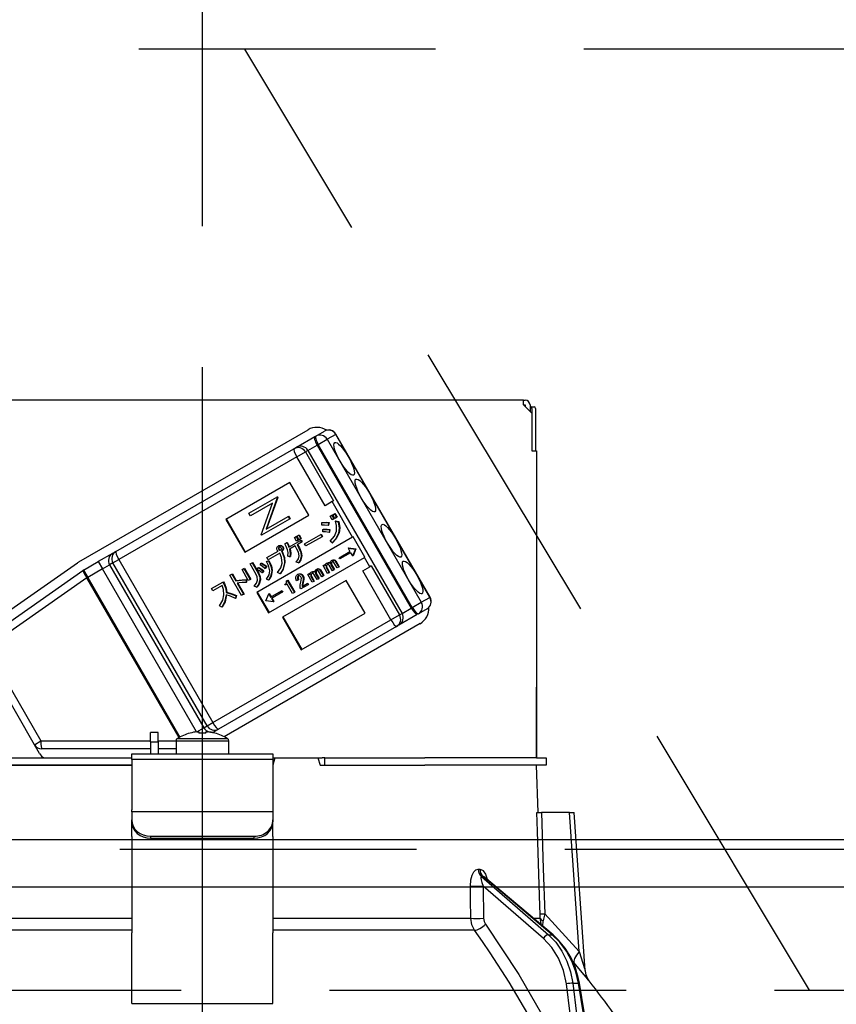
# Model space of a CAD drawing. Units: millimetres. Extents: x 210 to 6060, y -223 to 4222.
# Drawn here: x 2682 to 2769, y 2645 to 2749 of the extents above; entities that cross this region are included whole.
import ezdxf

# ---------------------------------------------------------------- set-up
doc = ezdxf.new("R2010")
doc.units = ezdxf.units.MM
doc.header["$LTSCALE"] = 3.75
doc.linetypes.add('DASHDOT', pattern=[50.5, 30, -9, 2.5, -9])
doc.linetypes.add('HIDDEN', pattern=[12.6, 8.4, -4.2])
doc.layers.get('0').update_dxf_attribs({"lineweight": 9})
for name, color, linetype, lineweight in [('スイッチ', 4, 'Continuous', 9), ('メイン', 7, 'Continuous', 9), ('レイヤ10', 3, 'Continuous', 9), ('照明等', 134, 'Continuous', 9)]:
    doc.layers.add(name, color=color, linetype=linetype, lineweight=lineweight)
doc.styles.get("Standard").update_dxf_attribs({"font": 'txt', "bigfont": 'bigfont'})
doc.styles.add('ＭＳ ゴシック', font='txt')
doc.dimstyles.get("Standard").update_dxf_attribs({"dimtxt": 0.18, "dimasz": 0.18, "dimexe": 0.18, "dimexo": 0.0625, "dimgap": 0.09, "dimtad": 0, "dimtih": 1, "dimtoh": 1, "dimdec": 4, "dimzin": 0, "dimdsep": 46, "dimtxsty": 'Standard', "dimcen": 0.09, "dimadec": 0, "dimazin": 0, "dimtfac": 1, "dimtdec": 4, "dimtofl": 0, "dimtmove": 0, "dimatfit": 3, "dimfxl": 1, "dimtolj": 1, "dimtzin": 0, "dimarcsym": 0})

# ---------------------------------------------------------------- blocks, each defined once
blk = doc.blocks.new('*G62')
at = {"layer": 'レイヤ10', "color": 3, "linetype": 'HIDDEN', "lineweight": 30}
for p, q in [((3340.77, 2746.06), (2431.77, 2746.06)), ((2431.77, 2646.06), (3340.77, 2646.06))]:
    blk.add_line(p, q, dxfattribs=at)
blk = doc.blocks.new('*G63')
at = {"layer": 'レイヤ10', "color": 3, "linetype": 'HIDDEN', "lineweight": 30}
blk.add_line((2766.27, 2646.06), (2706.27, 2746.06), dxfattribs=at)
blk = doc.blocks.new('_DOT')
at = {"color": 0}
blk.add_line((-0.5, 0), (-1, 0), dxfattribs=at)
at = {"color": 0, "const_width": 0.5}
blk.add_lwpolyline([(-0.25, 0, 1), (0.25, 0, 1)], format="xyb", close=True, dxfattribs=at)
blk = doc.blocks.new('Dim40')
at = {"layer": 'レイヤ10', "color": 3, "linetype": 'Continuous', "lineweight": 30}
for p, q in [((1537.77, 2676.06), (1537.77, 2968.56)), ((1541.77, 2702.69), (1541.77, 2968.56)), ((1537.77, 2953.56), (2038.02, 2953.56))]:
    blk.add_line(p, q, dxfattribs=at)
at = {"layer": 'レイヤ10', "color": 3, "linetype": 'Continuous', "lineweight": 30, "xscale": 9, "yscale": 9, "zscale": 9}
for p, rotation in [((1541.77, 2953.56), 359.9999999999997), ((1537.77, 2953.56), 179.9999999999998)]:
    blk.add_blockref('_DOT', p, dxfattribs=dict(at, rotation=rotation))
at = {"layer": 'レイヤ10', "color": 3, "linetype": 'Continuous', "lineweight": 9, "insert": (1565.52, 2953.56), "char_height": 52.5, "width": 2237.5, "attachment_point": 7, "style": 'ＭＳ ゴシック'}
blk.add_mtext('4 （幕板チリ寸法）', dxfattribs=at)
blk = doc.blocks.new('Dim62')
at = {"layer": '照明等', "color": 134, "linetype": 'Continuous', "lineweight": 30}
for p, q in [((2441.77, 2676.06), (2441.77, 2844.87)), ((2701.77, 2727.26), (2701.77, 2844.87)), ((2701.77, 2829.87), (2441.77, 2829.87))]:
    blk.add_line(p, q, dxfattribs=at)
at = {"layer": '照明等', "color": 134, "linetype": 'Continuous', "lineweight": 30, "xscale": 9, "yscale": 9, "zscale": 9}
for p, rotation in [((2441.77, 2829.87), 179.9999999999998), ((2701.77, 2829.87), 359.9999999999997)]:
    blk.add_blockref('_DOT', p, dxfattribs=dict(at, rotation=rotation))
at = {"layer": '照明等', "color": 134, "linetype": 'Continuous', "lineweight": 9, "insert": (2571.77, 2829.87), "char_height": 52.5, "width": 675, "attachment_point": 8, "style": 'ＭＳ ゴシック'}
blk.add_mtext('260', dxfattribs=at)
blk = doc.blocks.new('*G96')
at = {"layer": '照明等', "color": 134, "linetype": 'Continuous', "lineweight": 30}
for p, q in [((2735.87, 2708.76), (2667.67, 2708.76)), ((2735.87, 2708.26), (2735.87, 2708.76)), ((2735.87, 2708.76), (2736.07, 2708.76)), ((2735.87, 2708.26), (2736.77, 2707.36)), ((2735.87, 2708.26), (2736.07, 2708.26)), ((2736.07, 2708.26), (2736.07, 2708.06)), ((2736.57, 2708.26), (2736.57, 2707.56)), ((2736.57, 2708.06), (2736.63, 2708.06)), ((2736.63, 2708.06), (2737.01, 2708.06)), ((2736.77, 2707.86), (2736.77, 2703.36)), ((2737.14, 2707.86), (2737.14, 2703.36)), ((2736.77, 2707.36), (2736.77, 2703.36)), ((2688.65, 2691.57), (2712.99, 2705.62)), ((2711.75, 2703.75), (2713.7, 2704.88)), ((2713.7, 2704.88), (2713.82, 2704.94)), ((2713.82, 2704.94), (2714.73, 2705.47)), ((2714.07, 2704.05), (2715.02, 2704.6)), ((2715.93, 2705.12), (2715.02, 2704.6)), ((2715.02, 2704.6), (2725.02, 2687.28)), ((2715.93, 2705.12), (2715.96, 2705.14)), ((2725.93, 2687.8), (2715.93, 2705.12)), ((2725.96, 2687.82), (2715.96, 2705.14)), ((2692.59, 2692.69), (2711.5, 2703.6)), ((2711.5, 2703.6), (2711.75, 2703.75)), ((2712.98, 2703.42), (2713.96, 2703.98)), ((2714.07, 2704.05), (2713.96, 2703.98)), ((2713.96, 2703.98), (2723.96, 2686.66)), ((2724.07, 2686.73), (2714.07, 2704.05)), ((2711.8, 2702.73), (2692.89, 2691.82)), ((2711.8, 2702.73), (2712.71, 2703.27)), ((2714.8, 2697.54), (2711.8, 2702.73)), ((2712.98, 2703.42), (2712.71, 2703.27)), ((2712.71, 2703.27), (2715.71, 2698.07)), ((2712.98, 2703.42), (2722.98, 2686.1)), ((2736.77, 2703.36), (2737.27, 2703.36)), ((2737.27, 2703.36), (2737.27, 2670.76)), ((2711.06, 2700), (2704.27, 2696.08)), ((2713.06, 2696.53), (2711.06, 2700)), ((2706.71, 2696.74), (2709.68, 2698.45)), ((2709.72, 2698.39), (2708.54, 2695.05)), ((2709.77, 2698.42), (2708.59, 2695.08)), ((2709.74, 2698.48), (2709.68, 2698.45)), ((2709.68, 2698.45), (2709.72, 2698.39)), ((2709.77, 2698.42), (2709.72, 2698.39)), ((2709.74, 2698.48), (2709.77, 2698.42)), ((2709.21, 2697.81), (2706.87, 2696.46)), ((2708.03, 2694.46), (2709.21, 2697.81)), ((2715.56, 2697.98), (2714.8, 2697.54)), ((2715.71, 2698.07), (2715.56, 2697.98)), ((2717.73, 2694.21), (2715.56, 2697.98)), ((2706.27, 2692.61), (2713.06, 2696.53)), ((2706.87, 2696.46), (2706.71, 2696.74)), ((2708.54, 2695.05), (2710.87, 2696.39)), ((2710.93, 2696.42), (2710.87, 2696.39)), ((2710.87, 2696.39), (2711.03, 2696.12)), ((2710.93, 2696.42), (2711.08, 2696.15)), ((2715.34, 2696.42), (2715.53, 2696.53)), ((2715.57, 2696.03), (2715.34, 2696.42)), ((2715.53, 2696.53), (2715.58, 2696.56)), ((2715.53, 2696.53), (2715.75, 2696.14)), ((2715.58, 2696.56), (2715.8, 2696.17)), ((2715.61, 2696.57), (2715.79, 2696.68)), ((2715.83, 2696.18), (2715.61, 2696.57)), ((2715.79, 2696.68), (2715.84, 2696.71)), ((2715.79, 2696.68), (2716.02, 2696.29)), ((2716.02, 2696.29), (2715.83, 2696.18)), ((2715.84, 2696.71), (2716.07, 2696.32)), ((2716.02, 2696.29), (2716.07, 2696.32)), ((2704.27, 2696.08), (2706.27, 2692.61)), ((2704.32, 2696.11), (2706.32, 2692.64)), ((2711.03, 2696.12), (2708.06, 2694.41)), ((2711.08, 2696.15), (2711.03, 2696.12)), ((2714.45, 2695.49), (2714.47, 2695.74)), ((2714.47, 2695.74), (2714.52, 2695.77)), ((2715.17, 2695.71), (2715.13, 2695.43)), ((2715.13, 2695.43), (2715.18, 2695.46)), ((2715.17, 2695.71), (2715.22, 2695.74)), ((2715.22, 2695.74), (2715.18, 2695.46)), ((2715.75, 2696.14), (2715.57, 2696.03)), ((2715.75, 2696.14), (2715.8, 2696.17)), ((2715.9, 2695.89), (2715.95, 2695.92)), ((2715.9, 2695.89), (2716.2, 2695.84)), ((2715.95, 2695.92), (2716.25, 2695.87)), ((2716.2, 2695.84), (2716.25, 2695.87)), ((2737.27, 2695.76), (2737.27, 2695.76)), ((2737.27, 2695.76), (2737.27, 2695.56)), ((2737.27, 2695.56), (2737.27, 2678.96)), ((2737.27, 2695.56), (2737.27, 2695.56)), ((2717.73, 2694.21), (2707.55, 2688.33)), ((2708.06, 2694.41), (2708.03, 2694.46)), ((2711.56, 2694.15), (2711.74, 2694.26)), ((2711.78, 2693.77), (2711.56, 2694.15)), ((2711.74, 2694.26), (2711.79, 2694.29)), ((2711.74, 2694.26), (2711.96, 2693.88)), ((2711.79, 2694.29), (2712.01, 2693.91)), ((2711.82, 2694.31), (2712.01, 2694.42)), ((2712.04, 2693.93), (2711.82, 2694.31)), ((2712.01, 2694.42), (2712.06, 2694.45)), ((2712.01, 2694.42), (2712.23, 2694.03)), ((2712.06, 2694.45), (2712.28, 2694.06)), ((2712.63, 2693.5), (2714.34, 2694.49)), ((2714.48, 2694.25), (2712.77, 2693.27)), ((2714.34, 2694.49), (2714.39, 2694.52)), ((2714.34, 2694.49), (2714.48, 2694.25)), ((2714.39, 2694.52), (2714.53, 2694.28)), ((2714.48, 2694.25), (2714.53, 2694.28)), ((2714.55, 2694.77), (2714.58, 2695.02)), ((2714.58, 2695.02), (2714.63, 2695.05)), ((2715.26, 2694.98), (2715.22, 2694.69)), ((2715.22, 2694.69), (2715.27, 2694.72)), ((2715.26, 2694.98), (2715.31, 2695.01)), ((2715.31, 2695.01), (2715.27, 2694.72)), ((2716.24, 2694.63), (2716.29, 2694.66)), ((2717.79, 2694.24), (2717.73, 2694.21)), ((2719.04, 2692.08), (2717.79, 2694.24)), ((2709.84, 2693.27), (2709.89, 2693.3)), ((2709.85, 2693.03), (2709.9, 2693.06)), ((2710.1, 2693.29), (2710.16, 2693.32)), ((2710.27, 2693.17), (2710.32, 2693.2)), ((2710.52, 2693.49), (2710.74, 2693.62)), ((2710.74, 2693.62), (2710.79, 2693.65)), ((2710.97, 2693.15), (2712.2, 2693.86)), ((2711.62, 2693.27), (2711.04, 2692.94)), ((2711.82, 2692.92), (2711.62, 2693.27)), ((2711.96, 2693.88), (2711.78, 2693.77)), ((2712.31, 2693.67), (2711.83, 2693.39)), ((2711.83, 2693.39), (2712.03, 2693.04)), ((2711.88, 2693.42), (2712.08, 2693.07)), ((2711.96, 2693.88), (2712.01, 2693.91)), ((2712.03, 2693.04), (2712.08, 2693.07)), ((2712.23, 2694.03), (2712.04, 2693.93)), ((2712.2, 2693.86), (2712.25, 2693.89)), ((2712.2, 2693.86), (2712.31, 2693.67)), ((2712.23, 2694.03), (2712.28, 2694.06)), ((2712.25, 2693.89), (2712.36, 2693.7)), ((2712.31, 2693.67), (2712.36, 2693.7)), ((2712.77, 2693.27), (2712.63, 2693.5)), ((2715.54, 2693.58), (2715.34, 2693.76)), ((2715.54, 2693.58), (2715.59, 2693.61)), ((2717.29, 2693.07), (2717.24, 2693.04)), ((2717.29, 2693.07), (2718.08, 2692.97)), ((2692.24, 2692.48), (2690.7, 2691.6)), ((2692.24, 2692.48), (2692.59, 2692.69)), ((2708.63, 2692.04), (2709.81, 2692.72)), ((2708.76, 2691.8), (2708.63, 2692.04)), ((2709.99, 2692.5), (2708.76, 2691.8)), ((2708.8, 2686.17), (2718.98, 2692.05)), ((2709.88, 2692.89), (2709.93, 2692.92)), ((2709.97, 2692.82), (2710.02, 2692.85)), ((2710.18, 2692.71), (2710.23, 2692.74)), ((2710.18, 2692.71), (2710.21, 2692.66)), ((2710.21, 2692.66), (2710.26, 2692.69)), ((2710.23, 2692.74), (2710.26, 2692.69)), ((2710.32, 2692.89), (2710.37, 2692.92)), ((2711.07, 2692.11), (2710.83, 2692.18)), ((2711.07, 2692.11), (2711.12, 2692.14)), ((2712.28, 2692.19), (2712.33, 2692.22)), ((2716.29, 2692.02), (2717.44, 2692.69)), ((2716.37, 2691.88), (2716.29, 2692.02)), ((2717.52, 2692.55), (2716.37, 2691.88)), ((2717.24, 2693.04), (2718.02, 2692.94)), ((2717.24, 2693.04), (2717.44, 2692.69)), ((2717.52, 2692.55), (2717.73, 2692.2)), ((2718.03, 2692.93), (2717.73, 2692.2)), ((2717.78, 2692.23), (2717.73, 2692.2)), ((2718.08, 2692.96), (2717.78, 2692.23)), ((2718.02, 2692.94), (2718.08, 2692.97)), ((2718.02, 2692.94), (2718.03, 2692.93)), ((2718.03, 2692.93), (2718.08, 2692.96)), ((2718.08, 2692.97), (2718.08, 2692.96)), ((2719.04, 2692.08), (2718.98, 2692.05)), ((2719.56, 2691.05), (2718.98, 2692.05)), ((2678.05, 2684.15), (2688.51, 2691.48)), ((2689.15, 2690.7), (2690.7, 2691.6)), ((2690.7, 2691.6), (2691.15, 2690.82)), ((2691.15, 2690.82), (2691.92, 2691.26)), ((2692.27, 2691.46), (2691.92, 2691.26)), ((2691.92, 2691.26), (2701.92, 2673.94)), ((2692.27, 2691.46), (2692.89, 2691.82)), ((2702.27, 2674.14), (2692.27, 2691.46)), ((2692.89, 2691.82), (2702.89, 2674.5)), ((2706.84, 2691.36), (2707.05, 2691.48)), ((2707.49, 2690.24), (2706.84, 2691.36)), ((2707.05, 2691.48), (2707.11, 2691.51)), ((2707.05, 2691.48), (2707.7, 2690.36)), ((2707.11, 2691.51), (2707.75, 2690.39)), ((2707.59, 2690.78), (2707.72, 2690.96)), ((2707.72, 2690.96), (2707.77, 2690.99)), ((2707.91, 2691.25), (2708.03, 2691.42)), ((2708.03, 2691.42), (2708.08, 2691.45)), ((2708.56, 2691.07), (2708.42, 2690.88)), ((2708.61, 2691.1), (2708.48, 2690.91)), ((2708.56, 2691.07), (2708.61, 2691.1)), ((2708.59, 2691.61), (2708.79, 2691.7)), ((2708.59, 2691.61), (2708.64, 2691.64)), ((2708.64, 2691.64), (2708.84, 2691.73)), ((2708.79, 2691.7), (2708.84, 2691.73)), ((2710.48, 2691.46), (2710.53, 2691.49)), ((2711.99, 2691.48), (2711.74, 2691.56)), ((2711.99, 2691.48), (2712.04, 2691.51)), ((2714.59, 2691.18), (2714.74, 2691.27)), ((2715.07, 2690.34), (2714.59, 2691.18)), ((2714.74, 2691.27), (2714.8, 2691.3)), ((2714.74, 2691.27), (2714.82, 2691.14)), ((2714.8, 2691.3), (2714.84, 2691.23)), ((2714.92, 2691.12), (2714.97, 2691.15)), ((2714.93, 2690.96), (2714.98, 2690.99)), ((2714.93, 2690.96), (2715.23, 2690.43)), ((2714.96, 2691.42), (2715.01, 2691.45)), ((2714.98, 2690.99), (2715.28, 2690.46)), ((2715.21, 2691.46), (2715.27, 2691.49)), ((2715.58, 2690.63), (2715.24, 2691.22)), ((2715.43, 2691.4), (2715.48, 2691.43)), ((2715.43, 2691.26), (2715.48, 2691.29)), ((2715.43, 2691.26), (2715.74, 2690.72)), ((2715.48, 2691.29), (2715.79, 2690.75)), ((2715.5, 2691.73), (2715.55, 2691.76)), ((2715.72, 2691.76), (2715.77, 2691.79)), ((2716.09, 2690.93), (2715.75, 2691.52)), ((2715.89, 2691.64), (2715.94, 2691.67)), ((2715.89, 2691.64), (2716.25, 2691.02)), ((2715.94, 2691.67), (2716.3, 2691.05)), ((2716.25, 2691.02), (2716.09, 2690.93)), ((2716.25, 2691.02), (2716.3, 2691.05)), ((2718.8, 2690.61), (2719.56, 2691.05)), ((2719.71, 2691.14), (2719.56, 2691.05)), ((2719.71, 2691.14), (2722.71, 2685.94)), ((2678.48, 2683.23), (2689.09, 2690.66)), ((2689.15, 2690.7), (2689.6, 2689.92)), ((2689.51, 2689.87), (2689.6, 2689.92)), ((2691.15, 2690.82), (2689.6, 2689.92)), ((2689.6, 2689.92), (2699.39, 2672.96)), ((2701.14, 2673.51), (2691.15, 2690.82)), ((2704.7, 2690.15), (2704.91, 2690.28)), ((2705.94, 2688.01), (2704.7, 2690.15)), ((2704.91, 2690.28), (2704.96, 2690.31)), ((2704.91, 2690.28), (2705.32, 2689.55)), ((2704.96, 2690.31), (2705.37, 2689.58)), ((2705.98, 2690.75), (2706.19, 2690.87)), ((2706.64, 2689.59), (2705.98, 2690.75)), ((2706.19, 2690.87), (2706.24, 2690.9)), ((2706.19, 2690.87), (2706.85, 2689.71)), ((2706.24, 2690.9), (2706.9, 2689.74)), ((2707.7, 2690.36), (2707.75, 2690.39)), ((2708.24, 2690.6), (2708.11, 2690.4)), ((2708.11, 2690.4), (2708.16, 2690.43)), ((2708.29, 2690.63), (2708.16, 2690.43)), ((2708.24, 2690.6), (2708.29, 2690.63)), ((2708.42, 2690.88), (2708.48, 2690.91)), ((2709.14, 2690.62), (2709.19, 2690.65)), ((2710.02, 2690.31), (2709.75, 2690.43)), ((2710.02, 2690.31), (2710.07, 2690.34)), ((2711.87, 2690.22), (2711.92, 2690.25)), ((2711.88, 2689.98), (2711.93, 2690.01)), ((2712.18, 2690.28), (2712.23, 2690.31)), ((2712.42, 2690.09), (2712.47, 2690.12)), ((2712.96, 2690.24), (2713.11, 2690.33)), ((2713.44, 2689.4), (2712.96, 2690.24)), ((2713.11, 2690.33), (2713.17, 2690.36)), ((2713.11, 2690.33), (2713.19, 2690.2)), ((2713.17, 2690.36), (2713.21, 2690.29)), ((2713.29, 2690.18), (2713.34, 2690.21)), ((2713.3, 2690.02), (2713.35, 2690.04)), ((2713.3, 2690.02), (2713.6, 2689.49)), ((2713.33, 2690.47), (2713.38, 2690.5)), ((2713.35, 2690.04), (2713.65, 2689.52)), ((2713.58, 2690.52), (2713.63, 2690.55)), ((2713.95, 2689.69), (2713.61, 2690.28)), ((2713.79, 2690.46), (2713.85, 2690.49)), ((2713.8, 2690.32), (2713.85, 2690.35)), ((2713.8, 2690.32), (2714.11, 2689.78)), ((2713.85, 2690.35), (2714.16, 2689.81)), ((2713.86, 2690.78), (2713.92, 2690.81)), ((2714.09, 2690.82), (2714.14, 2690.85)), ((2714.46, 2689.99), (2714.12, 2690.58)), ((2714.26, 2690.7), (2714.31, 2690.73)), ((2714.26, 2690.7), (2714.62, 2690.08)), ((2714.31, 2690.73), (2714.67, 2690.11)), ((2714.62, 2690.08), (2714.46, 2689.99)), ((2714.62, 2690.08), (2714.67, 2690.11)), ((2715.23, 2690.43), (2715.07, 2690.34)), ((2715.23, 2690.43), (2715.28, 2690.46)), ((2715.74, 2690.72), (2715.58, 2690.63)), ((2715.74, 2690.72), (2715.79, 2690.75)), ((2721.8, 2685.41), (2718.8, 2690.61)), ((2689.51, 2689.87), (2678.9, 2682.44)), ((2699.3, 2672.91), (2689.51, 2689.87)), ((2702.75, 2688.74), (2703.96, 2689.43)), ((2703.88, 2689.07), (2702.89, 2688.5)), ((2703.96, 2689.43), (2704.01, 2689.46)), ((2703.96, 2689.43), (2704.06, 2689.25)), ((2704.01, 2689.46), (2704.11, 2689.28)), ((2704.06, 2689.25), (2704.11, 2689.28)), ((2705.32, 2689.55), (2705.37, 2689.58)), ((2705.46, 2689.31), (2706.14, 2688.13)), ((2705.53, 2689.32), (2706.2, 2688.16)), ((2706.42, 2689.67), (2706.48, 2689.7)), ((2706.42, 2689.67), (2706.42, 2689.37)), ((2706.42, 2689.37), (2706.47, 2689.4)), ((2706.48, 2689.7), (2706.47, 2689.4)), ((2706.85, 2689.71), (2706.64, 2689.59)), ((2706.85, 2689.71), (2706.9, 2689.74)), ((2707.53, 2688.89), (2707.27, 2688.99)), ((2707.53, 2688.89), (2707.58, 2688.92)), ((2707.88, 2689.62), (2707.93, 2689.65)), ((2708.79, 2689.64), (2708.57, 2689.74)), ((2708.79, 2689.64), (2708.84, 2689.67)), ((2717.06, 2689.61), (2710.27, 2685.69)), ((2710.52, 2689.17), (2710.58, 2689.21)), ((2710.57, 2689.09), (2710.52, 2689.17)), ((2710.79, 2689.21), (2710.57, 2689.09)), ((2710.7, 2689.56), (2710.79, 2689.61)), ((2710.79, 2689.61), (2710.84, 2689.64)), ((2710.79, 2689.61), (2711.54, 2688.31)), ((2711.36, 2688.21), (2710.79, 2689.21)), ((2710.84, 2689.64), (2711.59, 2688.34)), ((2711.95, 2689.67), (2711.78, 2689.57)), ((2711.95, 2689.67), (2712, 2689.7)), ((2713, 2689.14), (2712.24, 2688.71)), ((2712.36, 2688.96), (2712.91, 2689.28)), ((2712.42, 2689.34), (2712.38, 2689.13)), ((2712.38, 2689.13), (2712.43, 2689.16)), ((2712.42, 2689.34), (2712.47, 2689.37)), ((2712.47, 2689.37), (2712.43, 2689.16)), ((2712.49, 2689.71), (2712.54, 2689.74)), ((2712.91, 2689.28), (2712.96, 2689.31)), ((2712.91, 2689.28), (2713, 2689.14)), ((2712.96, 2689.31), (2713.05, 2689.17)), ((2713, 2689.14), (2713.05, 2689.17)), ((2713.6, 2689.49), (2713.44, 2689.4)), ((2713.6, 2689.49), (2713.65, 2689.52)), ((2714.11, 2689.78), (2713.95, 2689.69)), ((2714.11, 2689.78), (2714.16, 2689.81)), ((2719.06, 2686.14), (2717.06, 2689.61)), ((2702.89, 2688.5), (2702.75, 2688.74)), ((2704.3, 2688.31), (2704.36, 2688.34)), ((2705.34, 2687.97), (2705.29, 2687.69)), ((2705.39, 2688), (2705.34, 2687.72)), ((2705.34, 2687.97), (2705.39, 2688)), ((2706.14, 2688.13), (2705.94, 2688.01)), ((2706.14, 2688.13), (2706.2, 2688.16)), ((2707.55, 2688.33), (2708.8, 2686.17)), ((2707.6, 2688.36), (2708.85, 2686.2)), ((2708.52, 2687.45), (2708.82, 2688.18)), ((2708.87, 2688.21), (2708.82, 2688.18)), ((2708.82, 2688.18), (2709.02, 2687.83)), ((2708.87, 2688.21), (2709.07, 2687.86)), ((2709.02, 2687.83), (2710.17, 2688.49)), ((2710.26, 2688.35), (2709.1, 2687.69)), ((2710.17, 2688.49), (2710.23, 2688.52)), ((2710.17, 2688.49), (2710.26, 2688.35)), ((2710.23, 2688.52), (2710.31, 2688.38)), ((2710.26, 2688.35), (2710.31, 2688.38)), ((2711.54, 2688.31), (2711.36, 2688.21)), ((2711.54, 2688.31), (2711.59, 2688.34)), ((2712.24, 2688.71), (2712.17, 2688.83)), ((2725.93, 2687.8), (2725.96, 2687.82)), ((2703.83, 2686.77), (2703.6, 2686.9)), ((2703.83, 2686.77), (2703.88, 2686.8)), ((2705.29, 2687.69), (2705.34, 2687.72)), ((2708.52, 2687.44), (2708.52, 2687.45)), ((2709.31, 2687.33), (2708.52, 2687.44)), ((2709.1, 2687.69), (2709.31, 2687.33)), ((2709.16, 2687.72), (2709.36, 2687.36)), ((2709.36, 2687.36), (2709.31, 2687.33)), ((2724.07, 2686.73), (2725.02, 2687.28)), ((2725.02, 2687.28), (2725.93, 2687.8)), ((2712.27, 2682.22), (2719.06, 2686.14)), ((2721.8, 2685.41), (2722.71, 2685.94)), ((2722.65, 2684.87), (2724.6, 2686)), ((2722.71, 2685.94), (2722.98, 2686.1)), ((2722.98, 2686.1), (2723.96, 2686.66)), ((2723.96, 2686.66), (2724.07, 2686.73)), ((2724.72, 2686.06), (2724.6, 2686)), ((2725.63, 2686.59), (2724.72, 2686.06)), ((2702.89, 2674.5), (2721.8, 2685.41)), ((2722.4, 2684.72), (2703.49, 2673.81)), ((2724.89, 2685.01), (2704.08, 2672.99)), ((2710.27, 2685.69), (2712.27, 2682.22)), ((2710.32, 2685.72), (2712.32, 2682.25)), ((2722.65, 2684.87), (2722.4, 2684.72)), ((2683.93, 2672.15), (2678.21, 2682.04)), ((2678.9, 2682.44), (2684.62, 2672.55)), ((2737.27, 2678.96), (2737.27, 2678.76)), ((2737.27, 2678.96), (2737.27, 2678.96)), ((2737.27, 2678.76), (2737.27, 2678.76)), ((2737.27, 2678.76), (2737.27, 2678.26)), ((2737.27, 2676.76), (2737.27, 2678.26)), ((2737.27, 2678.26), (2737.27, 2678.26)), ((2737.27, 2676.76), (2737.27, 2676.76)), ((2737.27, 2670.76), (2737.27, 2676.76)), ((2702.27, 2674.14), (2702.89, 2674.5)), ((2697.07, 2673.46), (2696.27, 2673.46)), ((2696.27, 2672.46), (2696.27, 2673.46)), ((2697.07, 2672.46), (2697.07, 2673.46)), ((2700.46, 2673.37), (2700.45, 2673.39)), ((2701.18, 2673.51), (2701.92, 2673.94)), ((2701.2, 2673.52), (2701.4, 2673.52)), ((2701.4, 2673.52), (2701.4, 2673.37)), ((2701.92, 2673.94), (2702.27, 2674.14)), ((2702.14, 2673.37), (2702.14, 2673.52)), ((2702.14, 2673.52), (2702.33, 2673.52)), ((2702.84, 2673.43), (2703.14, 2673.6)), ((2703.07, 2673.37), (2703.08, 2673.39)), ((2703.49, 2673.81), (2703.14, 2673.6)), ((2683.93, 2672.15), (2684.62, 2672.55)), ((2684.47, 2671.2), (2683.93, 2672.15)), ((2684.62, 2672.55), (2696.27, 2672.55)), ((2696.27, 2672.46), (2696.27, 2671.16)), ((2696.27, 2672.46), (2697.07, 2672.46)), ((2697.07, 2672.55), (2698.97, 2672.55)), ((2697.07, 2672.46), (2697.07, 2671.16)), ((2698.97, 2672.56), (2698.97, 2671.16)), ((2698.97, 2672.56), (2704.57, 2672.56)), ((2699.09, 2672.79), (2704.44, 2672.79)), ((2704.57, 2671.16), (2704.57, 2672.56)), ((2696.27, 2671.7), (2684.71, 2671.7)), ((2694.27, 2671.16), (2709.27, 2671.16)), ((2694.27, 2670.57), (2694.27, 2671.16)), ((2698.97, 2671.7), (2697.07, 2671.7)), ((2709.27, 2671.16), (2709.27, 2670.57)), ((2678.12, 2670.76), (2694.27, 2670.76)), ((2709.27, 2670.57), (2694.27, 2670.57)), ((2694.27, 2670.57), (2694.27, 2665.21)), ((2709.48, 2670.76), (2709.27, 2669.96)), ((2709.27, 2670.76), (2709.48, 2670.76)), ((2709.27, 2670.57), (2709.27, 2665.21)), ((2709.48, 2670.76), (2714.05, 2670.76)), ((2714.05, 2670.76), (2714.27, 2669.96)), ((2714.05, 2670.76), (2714.49, 2670.76)), ((2714.77, 2670.76), (2714.49, 2670.76)), ((2714.77, 2669.96), (2714.77, 2670.76)), ((2714.77, 2670.76), (2715.04, 2670.76)), ((2715.04, 2670.76), (2725.41, 2670.76)), ((2737.26, 2670.76), (2725.41, 2670.76)), ((2737.26, 2670.76), (2738.27, 2670.76)), ((2738.27, 2670.76), (2738.27, 2669.96)), ((2678.12, 2669.96), (2694.27, 2669.96)), ((2694.27, 2669.96), (2678.12, 2669.96)), ((2714.27, 2669.96), (2725.41, 2669.96)), ((2715.04, 2669.96), (2725.41, 2669.96)), ((2737.26, 2669.96), (2725.41, 2669.96)), ((2738.27, 2669.96), (2737.26, 2669.96)), ((2737.44, 2664.96), (2737.27, 2669.96)), ((2694.27, 2665.01), (2694.27, 2665.21)), ((2694.27, 2665.01), (2694.27, 2664.15)), ((2709.27, 2665.01), (2694.27, 2665.01)), ((2709.27, 2665.21), (2709.27, 2665.01)), ((2709.27, 2665.01), (2709.27, 2664.15)), ((2740.77, 2664.96), (2737.78, 2664.96)), ((2741.8, 2650.16), (2740.77, 2664.96)), ((2742.44, 2648.15), (2741.27, 2664.96)), ((2694.27, 2663.95), (2694.27, 2664.15)), ((2694.27, 2662.38), (2694.27, 2663.95)), ((2709.27, 2664.15), (2709.27, 2663.95)), ((2709.27, 2662.38), (2709.27, 2663.95)), ((2694.27, 2662.38), (2694.27, 2662.29)), ((2694.27, 2662.29), (2694.27, 2652.15)), ((2696.27, 2662.42), (2707.27, 2662.42)), ((2696.27, 2662.42), (2696.27, 2662.22)), ((2696.27, 2662.22), (2707.27, 2662.22)), ((2707.27, 2662.22), (2707.27, 2662.42)), ((2709.27, 2662.38), (2709.27, 2662.29)), ((2709.27, 2662.29), (2709.27, 2652.15)), ((2731.08, 2658.92), (2731.25, 2658.92)), ((2731.42, 2658.13), (2738.52, 2651.96)), ((2731.6, 2658.13), (2731.42, 2658.13)), ((2738.94, 2651.96), (2731.6, 2658.13)), ((2739.03, 2651.93), (2731.74, 2658.06)), ((2731.61, 2657.12), (2731.64, 2653.71)), ((2738, 2651.57), (2731.61, 2657.12)), ((2673.26, 2653.71), (2694.27, 2653.71)), ((2709.27, 2653.71), (2730.27, 2653.71)), ((2736.92, 2653.71), (2737.64, 2653.71)), ((2737.79, 2652.98), (2737.64, 2653.71)), ((2737.94, 2652.85), (2737.96, 2653.43)), ((2738.13, 2654.18), (2741.8, 2650.16)), ((2694.27, 2652.44), (2672.86, 2652.44)), ((2730.67, 2652.44), (2709.27, 2652.44)), ((2694.27, 2645.81), (2694.27, 2652.15)), ((2709.27, 2645.81), (2709.27, 2652.15)), ((2738.52, 2651.96), (2738.94, 2651.96)), ((2741.26, 2648.96), (2741.09, 2649.14)), ((2740.82, 2643.56), (2740.43, 2646.73)), ((2741.12, 2646.8), (2741.73, 2646.8)), ((2741.12, 2646.8), (2741.52, 2643.56)), ((2742.26, 2643.56), (2741.73, 2646.8)), ((2742.35, 2643.56), (2741.82, 2646.79)), ((2694.27, 2644.65), (2694.27, 2645.81)), ((2709.27, 2644.65), (2709.27, 2645.81)), ((2694.27, 2644.65), (2709.27, 2644.65))]:
    blk.add_line(p, q, dxfattribs=at)
for points in [[(2715.13, 2695.43), (2714.75, 2695.49), (2714.45, 2695.49)], [(2714.47, 2695.74), (2714.87, 2695.75), (2715.17, 2695.71)], [(2714.52, 2695.77), (2714.92, 2695.78), (2715.22, 2695.74)], [(2716.01, 2694.83), (2716.02, 2695.43), (2715.9, 2695.89)], [(2716.2, 2695.84), (2716.31, 2695.16), (2716.24, 2694.63)], [(2716.25, 2695.87), (2716.36, 2695.19), (2716.29, 2694.66)], [(2715.22, 2694.69), (2714.85, 2694.76), (2714.55, 2694.77)], [(2714.58, 2695.02), (2714.96, 2695.02), (2715.26, 2694.98)], [(2714.63, 2695.05), (2715.01, 2695.05), (2715.31, 2695.01)], [(2715.34, 2693.76), (2715.8, 2694.3), (2716.01, 2694.83)], [(2716.24, 2694.63), (2715.92, 2693.99), (2715.54, 2693.58)], [(2716.29, 2694.66), (2715.97, 2694.02), (2715.59, 2693.61)], [(2709.72, 2692.82), (2709.68, 2692.95), (2709.69, 2693.06)], [(2709.69, 2693.06), (2709.76, 2693.19), (2709.84, 2693.27)], [(2709.84, 2693.27), (2709.99, 2693.31), (2710.1, 2693.29)], [(2709.92, 2693.13), (2709.87, 2693.08), (2709.85, 2693.03)], [(2709.89, 2693.3), (2710.04, 2693.34), (2710.16, 2693.32)], [(2709.95, 2693.14), (2709.92, 2693.11), (2709.9, 2693.06)], [(2709.9, 2693.06), (2709.9, 2692.98), (2709.93, 2692.92)], [(2710.05, 2693.14), (2709.98, 2693.14), (2709.92, 2693.13)], [(2710.15, 2693.06), (2710.1, 2693.11), (2710.05, 2693.14)], [(2710.1, 2693.29), (2710.2, 2693.23), (2710.27, 2693.17)], [(2710.16, 2692.94), (2710.17, 2693.01), (2710.15, 2693.06)], [(2710.16, 2693.32), (2710.26, 2693.26), (2710.32, 2693.2)], [(2710.27, 2693.17), (2710.33, 2693.02), (2710.32, 2692.89)], [(2710.32, 2693.2), (2710.38, 2693.05), (2710.37, 2692.92)], [(2710.82, 2692.86), (2710.67, 2693.22), (2710.52, 2693.49)], [(2710.74, 2693.62), (2710.88, 2693.36), (2710.97, 2693.15)], [(2710.79, 2693.65), (2710.93, 2693.39), (2711.02, 2693.18)], [(2712.08, 2693.07), (2712.28, 2692.61), (2712.33, 2692.22)], [(2709.81, 2692.72), (2709.75, 2692.77), (2709.72, 2692.82)], [(2709.85, 2693.03), (2709.85, 2692.95), (2709.88, 2692.89)], [(2709.88, 2692.89), (2709.92, 2692.85), (2709.97, 2692.82)], [(2709.93, 2692.92), (2709.97, 2692.88), (2710.02, 2692.85)], [(2709.97, 2692.82), (2710.04, 2692.82), (2710.09, 2692.84)], [(2710.23, 2691.42), (2710.18, 2692.05), (2709.99, 2692.5)], [(2710.02, 2692.85), (2710.09, 2692.85), (2710.11, 2692.86)], [(2710.09, 2692.84), (2710.14, 2692.89), (2710.16, 2692.94)], [(2710.32, 2692.89), (2710.26, 2692.77), (2710.18, 2692.71)], [(2710.21, 2692.66), (2710.46, 2692.01), (2710.48, 2691.46)], [(2710.37, 2692.92), (2710.31, 2692.8), (2710.23, 2692.74)], [(2710.26, 2692.69), (2710.51, 2692.04), (2710.53, 2691.49)], [(2710.83, 2692.18), (2710.87, 2692.56), (2710.82, 2692.86)], [(2711.04, 2692.94), (2711.11, 2692.47), (2711.07, 2692.11)], [(2711.09, 2692.97), (2711.17, 2692.5), (2711.12, 2692.14)], [(2711.74, 2691.56), (2711.97, 2691.89), (2712.06, 2692.2)], [(2712.06, 2692.2), (2711.97, 2692.62), (2711.82, 2692.92)], [(2712.28, 2692.19), (2712.17, 2691.77), (2711.99, 2691.48)], [(2712.03, 2693.04), (2712.23, 2692.58), (2712.28, 2692.19)], [(2712.33, 2692.22), (2712.22, 2691.8), (2712.04, 2691.51)], [(2707.72, 2690.96), (2708.02, 2690.77), (2708.24, 2690.6)], [(2707.77, 2690.99), (2708.07, 2690.8), (2708.29, 2690.63)], [(2708.42, 2690.88), (2708.14, 2691.09), (2707.91, 2691.25)], [(2708.03, 2691.42), (2708.33, 2691.24), (2708.56, 2691.07)], [(2708.08, 2691.45), (2708.38, 2691.27), (2708.61, 2691.1)], [(2708.93, 2690.63), (2708.8, 2691.2), (2708.59, 2691.61)], [(2708.79, 2691.7), (2709.05, 2691.11), (2709.14, 2690.62)], [(2708.84, 2691.73), (2709.1, 2691.14), (2709.19, 2690.65)], [(2709.75, 2690.43), (2710.1, 2690.95), (2710.23, 2691.42)], [(2710.48, 2691.46), (2710.3, 2690.78), (2710.02, 2690.31)], [(2710.53, 2691.49), (2710.35, 2690.81), (2710.07, 2690.34)], [(2714.82, 2691.14), (2714.86, 2691.32), (2714.96, 2691.42)], [(2714.92, 2691.12), (2714.91, 2691.03), (2714.93, 2690.96)], [(2715.02, 2691.26), (2714.95, 2691.2), (2714.92, 2691.12)], [(2714.96, 2691.42), (2715.1, 2691.47), (2715.21, 2691.46)], [(2714.97, 2691.15), (2714.96, 2691.06), (2714.98, 2690.99)], [(2715.08, 2691.29), (2715, 2691.23), (2714.97, 2691.15)], [(2715.01, 2691.45), (2715.15, 2691.5), (2715.27, 2691.49)], [(2715.16, 2691.29), (2715.08, 2691.29), (2715.02, 2691.26)], [(2715.24, 2691.22), (2715.2, 2691.27), (2715.16, 2691.29)], [(2715.21, 2691.46), (2715.28, 2691.44), (2715.32, 2691.41)], [(2715.27, 2691.49), (2715.33, 2691.47), (2715.34, 2691.47)], [(2715.32, 2691.41), (2715.38, 2691.62), (2715.5, 2691.73)], [(2715.43, 2691.4), (2715.41, 2691.32), (2715.43, 2691.26)], [(2715.56, 2691.57), (2715.47, 2691.49), (2715.43, 2691.4)], [(2715.48, 2691.43), (2715.47, 2691.35), (2715.48, 2691.29)], [(2715.59, 2691.58), (2715.52, 2691.52), (2715.48, 2691.43)], [(2715.5, 2691.73), (2715.62, 2691.77), (2715.72, 2691.76)], [(2715.55, 2691.76), (2715.67, 2691.8), (2715.77, 2691.79)], [(2715.68, 2691.58), (2715.61, 2691.59), (2715.56, 2691.57)], [(2715.75, 2691.52), (2715.72, 2691.56), (2715.68, 2691.58)], [(2715.72, 2691.76), (2715.83, 2691.71), (2715.89, 2691.64)], [(2715.77, 2691.79), (2715.88, 2691.74), (2715.94, 2691.67)], [(2707.62, 2689.63), (2707.59, 2689.98), (2707.49, 2690.24)], [(2708.11, 2690.4), (2707.82, 2690.62), (2707.59, 2690.78)], [(2707.7, 2690.36), (2707.86, 2689.96), (2707.88, 2689.62)], [(2707.75, 2690.39), (2707.91, 2689.99), (2707.93, 2689.65)], [(2708.57, 2689.74), (2708.86, 2690.21), (2708.93, 2690.63)], [(2709.14, 2690.62), (2709.02, 2690.04), (2708.79, 2689.64)], [(2709.19, 2690.65), (2709.07, 2690.07), (2708.84, 2689.67)], [(2711.78, 2689.57), (2711.69, 2689.8), (2711.7, 2689.99)], [(2711.7, 2689.99), (2711.77, 2690.14), (2711.87, 2690.22)], [(2711.87, 2690.22), (2712.04, 2690.29), (2712.18, 2690.28)], [(2711.88, 2689.98), (2711.87, 2689.89), (2711.89, 2689.8), (2711.95, 2689.67)], [(2711.96, 2690.09), (2711.9, 2690.03), (2711.88, 2689.98)], [(2711.92, 2690.25), (2712.09, 2690.32), (2712.23, 2690.31)], [(2711.99, 2690.1), (2711.96, 2690.06), (2711.93, 2690.01)], [(2711.93, 2690.01), (2711.93, 2689.92), (2711.94, 2689.83), (2712, 2689.7)], [(2712.09, 2690.1), (2712.02, 2690.11), (2711.96, 2690.09)], [(2712.24, 2689.99), (2712.17, 2690.07), (2712.09, 2690.1)], [(2712.18, 2690.28), (2712.33, 2690.19), (2712.42, 2690.09)], [(2712.23, 2690.31), (2712.38, 2690.22), (2712.47, 2690.12)], [(2712.28, 2689.63), (2712.29, 2689.83), (2712.24, 2689.99)], [(2712.42, 2690.09), (2712.49, 2689.88), (2712.49, 2689.71)], [(2712.47, 2690.12), (2712.54, 2689.91), (2712.54, 2689.74)], [(2713.19, 2690.2), (2713.23, 2690.37), (2713.33, 2690.47)], [(2713.29, 2690.18), (2713.28, 2690.09), (2713.3, 2690.02)], [(2713.39, 2690.32), (2713.32, 2690.25), (2713.29, 2690.18)], [(2713.33, 2690.47), (2713.47, 2690.53), (2713.58, 2690.52)], [(2713.34, 2690.21), (2713.33, 2690.12), (2713.35, 2690.04)], [(2713.45, 2690.35), (2713.37, 2690.28), (2713.34, 2690.21)], [(2713.38, 2690.5), (2713.52, 2690.56), (2713.63, 2690.55)], [(2713.53, 2690.35), (2713.45, 2690.35), (2713.39, 2690.32)], [(2713.61, 2690.28), (2713.57, 2690.32), (2713.53, 2690.35)], [(2713.58, 2690.52), (2713.64, 2690.5), (2713.69, 2690.47)], [(2713.63, 2690.55), (2713.7, 2690.53), (2713.7, 2690.52)], [(2713.69, 2690.47), (2713.75, 2690.67), (2713.86, 2690.78)], [(2713.79, 2690.46), (2713.78, 2690.38), (2713.8, 2690.32)], [(2713.92, 2690.63), (2713.83, 2690.55), (2713.79, 2690.46)], [(2713.85, 2690.49), (2713.84, 2690.41), (2713.85, 2690.35)], [(2713.95, 2690.64), (2713.89, 2690.58), (2713.85, 2690.49)], [(2713.86, 2690.78), (2713.99, 2690.83), (2714.09, 2690.82)], [(2713.92, 2690.81), (2714.04, 2690.86), (2714.14, 2690.85)], [(2714.05, 2690.64), (2713.98, 2690.65), (2713.92, 2690.63)], [(2714.12, 2690.58), (2714.09, 2690.62), (2714.05, 2690.64)], [(2714.09, 2690.82), (2714.2, 2690.77), (2714.26, 2690.7)], [(2714.14, 2690.85), (2714.25, 2690.8), (2714.31, 2690.73)], [(2704.04, 2688.06), (2704.03, 2688.64), (2703.88, 2689.07)], [(2704.06, 2689.25), (2704.26, 2688.74), (2704.3, 2688.31)], [(2704.11, 2689.28), (2704.31, 2688.77), (2704.36, 2688.34)], [(2705.32, 2689.55), (2705.94, 2689.64), (2706.42, 2689.67)], [(2705.37, 2689.58), (2705.99, 2689.67), (2706.48, 2689.7)], [(2705.98, 2689.37), (2705.69, 2689.34), (2705.46, 2689.31)], [(2706.42, 2689.37), (2706.17, 2689.38), (2705.98, 2689.37)], [(2707.27, 2688.99), (2707.52, 2689.32), (2707.62, 2689.63)], [(2707.88, 2689.62), (2707.74, 2689.18), (2707.53, 2688.89)], [(2707.93, 2689.65), (2707.79, 2689.21), (2707.58, 2688.92)], [(2710.58, 2689.21), (2710.67, 2689.29), (2710.71, 2689.37)], [(2710.71, 2689.37), (2710.72, 2689.48), (2710.7, 2689.56)], [(2712.17, 2688.83), (2712.16, 2688.99), (2712.17, 2689.12)], [(2712.17, 2689.12), (2712.23, 2689.4), (2712.28, 2689.63)], [(2712.38, 2689.13), (2712.37, 2689.04), (2712.36, 2688.96)], [(2712.43, 2689.16), (2712.42, 2689.07), (2712.41, 2688.99)], [(2712.49, 2689.71), (2712.45, 2689.5), (2712.42, 2689.34)], [(2712.54, 2689.74), (2712.5, 2689.53), (2712.47, 2689.37)], [(2703.6, 2686.9), (2703.93, 2687.52), (2704.04, 2688.06)], [(2704.29, 2688.08), (2704.13, 2687.31), (2703.83, 2686.77)], [(2704.35, 2688.11), (2704.18, 2687.34), (2703.88, 2686.8)], [(2705.29, 2687.69), (2704.74, 2687.94), (2704.29, 2688.08)], [(2704.3, 2688.31), (2704.89, 2688.14), (2705.34, 2687.97)], [(2704.36, 2688.34), (2704.94, 2688.17), (2705.39, 2688)], [(2737.64, 2654.18), (2737.61, 2654.98), (2737.35, 2662.97), (2737.28, 2664.96)], [(2737.28, 2664.96), (2737.37, 2664.96), (2737.56, 2664.96), (2737.78, 2664.96)], [(2737.78, 2664.96), (2737.97, 2658.98), (2738.13, 2654.18)], [(2740.77, 2664.96), (2740.92, 2664.96), (2741.05, 2664.96), (2741.16, 2664.96), (2741.23, 2664.96), (2741.26, 2664.96), (2741.27, 2664.96)], [(2730.25, 2657.12), (2730.3, 2657.8), (2730.44, 2658.29), (2730.62, 2658.63), (2730.83, 2658.84), (2731.08, 2658.92)], [(2731.25, 2658.92), (2731.35, 2658.9), (2731.58, 2658.77), (2731.61, 2658.73), (2731.83, 2658.4), (2732.01, 2657.87), (2732.02, 2657.82)], [(2731.42, 2658.13), (2731.38, 2658.12), (2731.36, 2658.09), (2731.34, 2657.97), (2731.37, 2657.78), (2731.45, 2657.5), (2731.61, 2657.12)], [(2731.74, 2658.06), (2731.7, 2658.09), (2731.64, 2658.12), (2731.6, 2658.13)], [(2731.75, 2658.05), (2731.73, 2658.07), (2731.73, 2658.07)], [(2730.27, 2653.71), (2730.26, 2655.71), (2730.25, 2657.12)], [(2730.67, 2652.44), (2730.39, 2653.01), (2730.27, 2653.71)], [(2731.64, 2653.71), (2731.69, 2653.36), (2731.83, 2653.08)], [(2737.64, 2653.71), (2737.64, 2653.82), (2737.64, 2654.18)], [(2738.13, 2654.18), (2738, 2653.61), (2737.96, 2653.43)], [(2736.33, 2643.56), (2734.35, 2646.9), (2732.35, 2650.02), (2731.52, 2651.24), (2730.67, 2652.44)], [(2731.83, 2653.08), (2735.4, 2647.73), (2737.8, 2643.56)], [(2740.43, 2646.73), (2740.13, 2648.14), (2739.61, 2649.46), (2738.89, 2650.61), (2738, 2651.57)], [(2738.52, 2651.96), (2739.3, 2651.16), (2739.96, 2650.22), (2740.49, 2649.16), (2740.88, 2648.01), (2741.12, 2646.8)], [(2741.73, 2646.8), (2741.45, 2648.01), (2741.02, 2649.16), (2740.45, 2650.22), (2739.75, 2651.16), (2738.94, 2651.96)], [(2741.82, 2646.79), (2741.7, 2647.41), (2741.36, 2648.53), (2740.9, 2649.58), (2740.3, 2650.54), (2739.6, 2651.39), (2739.03, 2651.93)], [(2741.8, 2650.16), (2742.19, 2648.94), (2742.37, 2648.37), (2742.41, 2648.24), (2742.43, 2648.17), (2742.44, 2648.15), (2742.44, 2648.15)], [(2742.85, 2647.06), (2742.86, 2647.05), (2742.78, 2647.14), (2742.54, 2647.44), (2742.11, 2647.94), (2741.26, 2648.96)], [(2742.85, 2647.06), (2742.85, 2647.06), (2742.77, 2647.17), (2742.67, 2647.34), (2742.53, 2647.68), (2742.45, 2648.08), (2742.45, 2648.15)]]:
    blk.add_lwpolyline(points, dxfattribs=at)
for centre, radius, start, end in [((2736.07, 2708.26), 0.5, 0, 90), ((2713.94, 2703.97), 1.9, 56.9715, 120), ((2715.18, 2704.69), 0.9, 30, 120), ((2712.2, 2702.97), 0.9, 30, 120), ((2689.6, 2689.92), 1.9, 120, 125), ((2689.6, 2689.92), 0.9, 120, 125), ((2725.18, 2687.37), 0.9, 300, 30), ((2722.2, 2685.65), 0.9, 300, 30), ((2723.94, 2686.65), 1.9, 300, 3.0285), ((2701.77, 2668.56), 5, 105.2193, 122.336), ((2701.77, 2668.56), 4.99, 96.5034, 105.1879), ((2701.77, 2668.56), 4.99, 74.8121, 83.4966), ((2701.77, 2668.56), 5, 57.664, 74.7807), ((2684.71, 2672.6), 0.9, 210, 270), ((2699.24, 2672.56), 0.27, 122.336, 180), ((2704.3, 2672.56), 0.27, 0, 57.664), ((2685.34, 2671.7), 1, 210, 250.0089), ((2662.61, 2584.41), 101.8, 35.5221, 37.9786)]:
    blk.add_arc(centre, radius, start, end, dxfattribs=at)
for centre, major_axis, ratio, start_param, end_param in [((2736.63, 2707.86), (0, -0.2), 0.669131, 1.570796, 3.141593), ((2737.01, 2707.86), (0, 0.2), 0.669131, -1.570796, 0), ((2715.18, 2704.69), (0.45, -0.779), 0.968246, 1.570796, 3.141593), ((2714.15, 2704.1), (0.45, -0.779), 0.25, -3.141593, -1.570796), ((2714.27, 2704.16), (0.45, -0.779), 0.25, -3.141593, -1.570796), ((2714.27, 2704.16), (0.45, -0.779), 0.968246, 1.570796, 3.141593), ((2711.95, 2702.82), (0.45, -0.779), 0.198825, 3.141593, 4.712389), ((2711.95, 2702.82), (0.45, -0.779), 0.980035, 1.570796, 3.141593), ((2692.69, 2691.7), (-0.45, 0.779), 0.984808, 0, 1.570796), ((2693.04, 2691.91), (0.45, -0.779), 0.984808, 3.141593, 4.712389), ((2693.04, 2691.91), (0.45, -0.779), 0.198825, 3.141593, 4.712389), ((2689.6, 2689.92), (-0.516, 0.737), 0.115067, 0, 1.56073), ((2724.27, 2686.84), (0.45, -0.779), 0.968246, 0, 1.570796), ((2725.18, 2687.37), (0.45, -0.779), 0.968246, 0, 1.570796), ((2721.95, 2685.5), (0.45, -0.779), 0.980035, 0, 1.570796), ((2724.15, 2686.78), (0.45, -0.779), 0.25, -1.570796, 0), ((2724.27, 2686.84), (0.45, -0.779), 0.25, -1.570796, 0), ((2721.95, 2685.5), (0.45, -0.779), 0.198825, -1.570796, 0), ((2703.04, 2674.59), (0.45, -0.779), 0.198825, -1.570796, 0), ((2701.77, 2669), (4.9, 0), 0.894934, 1.495267, 1.646326), ((2702.69, 2674.38), (0.45, -0.779), 0.984808, -1.570796, 0), ((2703.04, 2674.59), (-0.45, 0.779), 0.984808, 1.570796, 3.141593), ((2684.71, 2672.6), (0, -0.9), 0.100194, -1.513014, 0), ((2696.27, 2664.15), (-2, 0), 0.866025, 0, 1.570796), ((2696.27, 2663.95), (2, 0), 0.866025, 3.141593, 4.712389), ((2707.27, 2664.15), (-2, 0), 0.866025, 1.570796, 3.141593), ((2707.27, 2663.95), (2, 0), 0.866025, -1.570796, 0), ((2731.89, 2658.95), (-0.005, -1), 0.816706, -1.531683, -0.606652), ((2732.07, 2658.95), (0.005, -1), 0.821576, -1.540173, -0.615142), ((2731.04, 2657.16), (1, 0.007), 0.047692, -2.485011, -0.960687), ((2731.06, 2653.74), (1, 0.007), 0.047633, -2.481939, -0.960683), ((2738.63, 2654.21), (0.999, 0.033), 0.021274, -3.041967, -2.095058), ((2738.64, 2653.74), (-1, 0.015), 0.439067, 0.11395, 0.831404), ((2731.26, 2653.11), (0.813, 0.582), 0.404299, -2.619872, -1.108583), ((2738.28, 2651.55), (-0.328, -0.377), 0.486156, -2.755605, -1.213401), ((2738.71, 2651.55), (-0.322, -0.383), 0.453348, 3.141593, 3.519632), ((2742.8, 2650.23), (1.52, 1.3), 0.324618, 1.985955, 3.089939), ((2740.71, 2646.71), (-0.496, -0.062), 0.127696, -2.535665, -0.970929), ((2741.33, 2646.71), (-0.493, -0.081), 0.071387, -3.141593, -2.539574)]:
    blk.add_ellipse(centre, major_axis=major_axis, ratio=ratio, start_param=start_param, end_param=end_param, dxfattribs=at)
for centre in [(2716.83, 2702.52), (2719.08, 2698.63), (2721.85, 2693.82), (2724.1, 2689.92)]:
    blk.add_ellipse(centre, major_axis=(1, -1.73), ratio=0.25, dxfattribs=at)
blk = doc.blocks.new('*G95')
at = {"layer": '照明等', "color": 134, "linetype": 'DASHDOT', "lineweight": 30}
blk.add_line((2701.77, 2636.2), (2701.77, 2712.26), dxfattribs=at)
blk.add_blockref('*G96', (0, 0))

msp = doc.modelspace()

# ---------------------------------------------------------------- linework, layer by layer
at = {"layer": 'スイッチ', "color": 4, "linetype": 'Continuous', "lineweight": 30}
for p, q in [((2456.765, 2662.061), (3326.765, 2662.061)), ((2456.765, 2657.061), (3326.765, 2657.061))]:
    msp.add_line(p, q, dxfattribs=at)
at = {"layer": 'メイン', "color": 7, "linetype": 'HIDDEN', "lineweight": 30}
msp.add_line((2456.765, 2661.061), (3326.765, 2661.061), dxfattribs=at)

# ---------------------------------------------------------------- block references
for name in ['*G62', '*G63', '*G95']:
    msp.add_blockref(name, (0, 0))

# ---------------------------------------------------------------- dimensions: what is measured, and where the dimension line sits
at = {"layer": 'レイヤ10', "color": 3, "linetype": 'Continuous', "lineweight": 30}
dim = msp.add_linear_dim(base=(1541.765, 2953.561), p1=(1537.765, 2661.061), p2=(1541.765, 2687.692), dimstyle='Standard', override={"dimscale": 1, "dimtxt": 52.5, "dimasz": 9, "dimexe": 15, "dimexo": 15, "dimgap": 0, "dimtad": 1, "dimtih": 0, "dimtoh": 0, "dimdec": 2, "dimzin": 8, "dimtxsty": 'ＭＳ ゴシック', "dimblk1": 'DOT', "dimblk2": 'DOT', "dimsah": 1, "dimse1": 0, "dimse2": 0, "dimtix": 0, "dimtofl": 1, "dimtmove": 1, "dimatfit": 2, "dimtzin": 8}, dxfattribs=at)
dim.commit()
dim.dimension.update_dxf_attribs({"geometry": 'Dim40', "text_midpoint": (1801.765, 2953.561), "dimtype": 160, "text_rotation": 360})
at = {"layer": '照明等', "color": 134, "linetype": 'Continuous', "lineweight": 30}
dim = msp.add_linear_dim(base=(2441.765, 2829.865), p1=(2701.765, 2712.261), p2=(2441.765, 2661.061), angle=180, dimstyle='Standard', override={"dimscale": 1, "dimtxt": 52.5, "dimasz": 9, "dimexe": 15, "dimexo": 15, "dimgap": 0, "dimtad": 1, "dimtih": 0, "dimtoh": 0, "dimdec": 2, "dimzin": 8, "dimtxsty": 'ＭＳ ゴシック', "dimblk1": 'DOT', "dimblk2": 'DOT', "dimsah": 1, "dimse1": 0, "dimse2": 0, "dimtix": 0, "dimtofl": 1, "dimtmove": 1, "dimatfit": 2, "dimtzin": 8}, dxfattribs=at)
dim.commit()
dim.dimension.update_dxf_attribs({"geometry": 'Dim62', "text_midpoint": (2571.765, 2829.865), "dimtype": 160, "text_rotation": 360})

doc.saveas('drawing.dxf')
